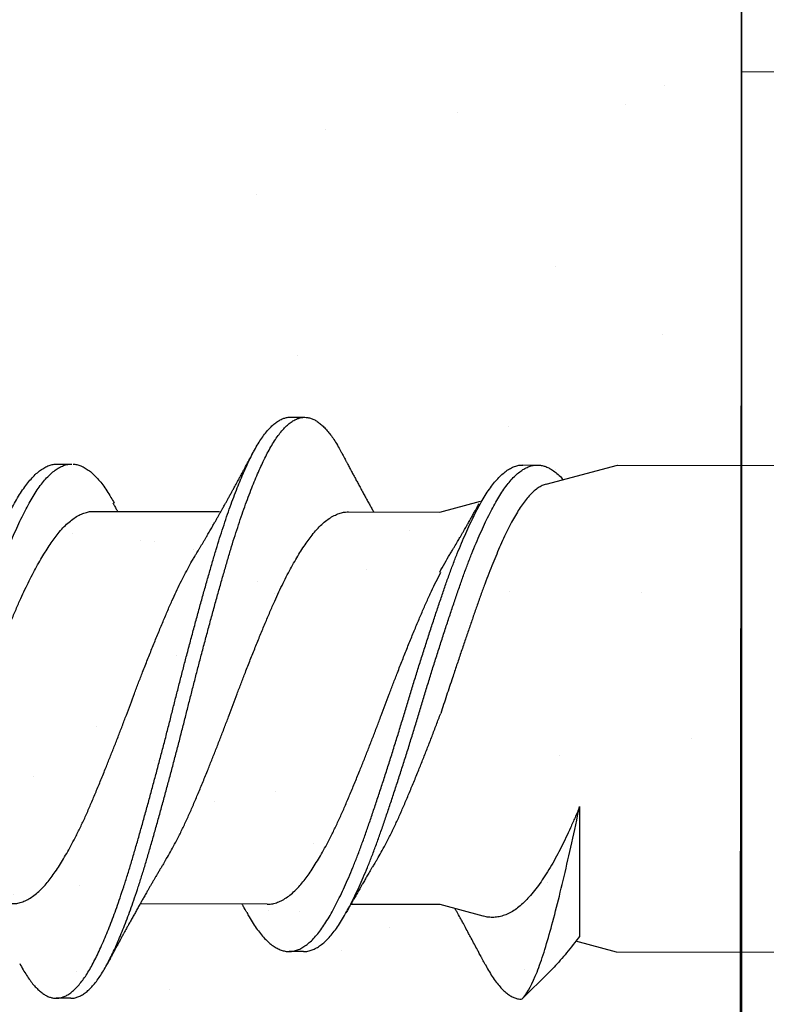
# Model space of a CAD drawing. Units: inches. Extents: x -1 to 98, y -126 to 49.
# Drawn here: x 46 to 46, y -39 to -38 of the extents above; entities that cross this region are included whole.
import ezdxf

# ---------------------------------------------------------------- set-up
doc = ezdxf.new("R2010")
doc.units = ezdxf.units.IN
doc.header["$MEASUREMENT"] = 0
doc.layers.add('Female Rainscreen 52-63-3AC300', color=30, linetype='Continuous', lineweight=0)

msp = doc.modelspace()

# ---------------------------------------------------------------- hatches: boundary and pattern name
at = {"lineweight": -3}
h = msp.add_hatch(dxfattribs=at)
h.set_pattern_fill('AR-SAND', color=256, scale=0.12114)
h.set_pattern_definition([(37.5, (148.2374, -52.86838), (-0.00763102, 0.2334156), [0, -0.18413293, 0, -0.20593814, 0, -0.19685263]), (7.5, (148.2374, -52.86838), (0.2143909, 0.341875), [0, -0.09933487, 0, -0.1659619, 0, -0.06359854]), (327.5, (148.0884, -52.86838), (0.3772474, 0.00068554), [0, -0.06057004, 0, -0.21805215, 0, -0.2846792]), (317.5, (148.0884, -52.86838), (0.3641624, 0.1063217), [0, -0.03028502, 0, -0.1429453, 0, -0.1635391])])
h.paths.add_polyline_path([(45.39402, -45.19301), (46.15137, -45.19301), (46.15137, -38.10172), (45.39402, -38.10172)])

# ---------------------------------------------------------------- linework, layer by layer
for p, q in [((46.15137, -38.10172), (46.15116, -44.60359)), ((45.93609, -38.55656), (45.94303, -38.55657)), ((45.82499, -38.57888), (45.83193, -38.5789)), ((46.0471, -38.57934), (46.05404, -38.57936)), ((46.05826, -38.58849), (46.09232, -38.57944)), ((46.09232, -38.57944), (46.23114, -38.57972)), ((46.0075, -38.60183), (46.02694, -38.59667)), ((45.84181, -38.60149), (45.90244, -38.60162)), ((45.96338, -38.60174), (46.0075, -38.60183)), ((46.0742, -38.74246), (46.07407, -38.80447)), ((45.92509, -38.78905), (45.86447, -38.78893)), ((46.0077, -38.78922), (45.965, -38.78914)), ((46.02815, -38.79475), (46.0077, -38.78922)), ((46.09184, -38.81196), (46.07238, -38.8067)), ((45.94251, -38.81165), (45.93557, -38.81163)), ((46.23066, -38.81224), (46.09184, -38.81196)), ((46.05952, -38.82164), (46.04668, -38.83442)), ((45.83141, -38.83398), (45.82447, -38.83396)), ((46.04668, -38.83442), (46.04657, -38.83442)), ((46.04658, -38.83441), (46.04668, -38.83442)), ((46.04668, -38.83442), (46.04668, -38.83442))]:
    msp.add_line(p, q)
at = {"linetype": 'Continuous'}
for p, q in [((45.83208, -38.61189), (45.83208, -38.61189)), ((45.99305, -38.61051), (45.99305, -38.61051)), ((45.86488, -38.61519), (45.86488, -38.61519)), ((45.87152, -38.61571), (45.87152, -38.61571)), ((45.88986, -38.61962), (45.88986, -38.61962)), ((45.97254, -38.62923), (45.97254, -38.62923)), ((45.92863, -38.64077), (45.92863, -38.64077)), ((46.04067, -38.63979), (46.04067, -38.63979)), ((45.88174, -38.6705), (45.88174, -38.6705)), ((45.84369, -38.704), (45.84369, -38.704)), ((45.87148, -38.72025), (45.87148, -38.72025)), ((45.87574, -38.71756), (45.87574, -38.71756)), ((45.81367, -38.72786), (45.81367, -38.72786)), ((45.92915, -38.73544), (45.92915, -38.73544)), ((45.83559, -38.78013), (45.83559, -38.78013)), ((46.05876, -38.7789), (46.05876, -38.7789)), ((45.92585, -38.7922), (45.92585, -38.7922)), ((45.94031, -38.79253), (45.94031, -38.79253)), ((45.98364, -38.79993), (45.98364, -38.79993)), ((45.96078, -38.81129), (45.96078, -38.81129)), ((46.04789, -38.82031), (46.04789, -38.82031)), ((45.87852, -38.82969), (45.87852, -38.82969))]:
    msp.add_line(p, q, dxfattribs=at)
at = {"lineweight": -3}
msp.add_lwpolyline([(46.15137, -45.19301), (46.15137, -38.10172), (45.39402, -38.10172), (45.39402, -45.19301)], close=True, dxfattribs=at)
for points, knots in [([(45.80704, -38.81738), (45.80758, -38.81837), (45.80866, -38.82037), (45.81031, -38.82302), (45.81197, -38.82542), (45.81364, -38.82754), (45.81529, -38.82933), (45.8169, -38.83081), (45.81848, -38.83199), (45.82005, -38.8329), (45.82161, -38.83354), (45.82321, -38.83392), (45.82484, -38.83401), (45.82655, -38.83377), (45.82828, -38.8332), (45.83003, -38.83229), (45.8318, -38.83105), (45.83357, -38.82947), (45.83534, -38.82756), (45.83708, -38.82536), (45.83878, -38.82291), (45.84044, -38.82022), (45.84208, -38.81728), (45.84369, -38.81407), (45.84532, -38.81061), (45.84694, -38.80695), (45.84855, -38.80313), (45.85014, -38.79915), (45.85173, -38.79497), (45.85333, -38.79059), (45.85498, -38.78585), (45.85669, -38.78074), (45.85844, -38.77525), (45.86018, -38.76959), (45.86188, -38.76377), (45.8636, -38.75778), (45.86534, -38.75162), (45.8671, -38.7453), (45.86885, -38.73894), (45.87057, -38.73259), (45.87227, -38.72626), (45.87396, -38.71986), (45.87564, -38.71343), (45.87731, -38.70697), (45.87893, -38.70064), (45.88049, -38.69443), (45.88202, -38.68835), (45.88358, -38.68226), (45.88515, -38.67617), (45.8868, -38.66987), (45.88852, -38.66338), (45.89031, -38.65673), (45.89209, -38.65018), (45.89386, -38.64375), (45.89562, -38.63747), (45.89736, -38.63135), (45.89906, -38.62539), (45.90075, -38.61971), (45.90243, -38.61427), (45.9041, -38.60908), (45.90578, -38.60407), (45.90747, -38.59925), (45.90917, -38.59464), (45.91082, -38.59034), (45.91244, -38.58635), (45.91401, -38.58266), (45.91557, -38.5792), (45.9171, -38.57598), (45.91868, -38.57287), (45.92034, -38.5699), (45.92209, -38.56713), (45.92385, -38.56465), (45.92562, -38.56249), (45.9274, -38.56066), (45.92917, -38.55915), (45.93093, -38.55799), (45.93265, -38.55716), (45.93432, -38.5567), (45.93545, -38.55651), (45.93604, -38.55656), (45.93609, -38.55657)], [0, 0, 0, 0, 0.012774, 0.025643, 0.038559, 0.051506, 0.064468, 0.07669, 0.088896, 0.101075, 0.113213, 0.125297, 0.138709, 0.152156, 0.165677, 0.179256, 0.192874, 0.206512, 0.220152, 0.233775, 0.246688, 0.259554, 0.272355, 0.285094, 0.297884, 0.31074, 0.322908, 0.335108, 0.347326, 0.359549, 0.371764, 0.385369, 0.398928, 0.412424, 0.42584, 0.43928, 0.452797, 0.466372, 0.479988, 0.492947, 0.505911, 0.518861, 0.531784, 0.544661, 0.557479, 0.569498, 0.581534, 0.593634, 0.605785, 0.617972, 0.631602, 0.645244, 0.658878, 0.672486, 0.686049, 0.69955, 0.712971, 0.726405, 0.739244, 0.752138, 0.765071, 0.778027, 0.790991, 0.803946, 0.816138, 0.828295, 0.840404, 0.852451, 0.864464, 0.877943, 0.89149, 0.905087, 0.918716, 0.932357, 0.945992, 0.959603, 0.97317, 0.986006, 0.998772, 1, 1, 1, 1]), ([(45.83141, -38.83395), (45.83153, -38.83396), (45.83222, -38.83401), (45.83349, -38.83377), (45.83522, -38.83322), (45.83697, -38.83231), (45.83874, -38.83106), (45.84051, -38.82948), (45.84228, -38.82757), (45.84403, -38.82537), (45.84573, -38.82292), (45.84738, -38.82024), (45.84902, -38.81729), (45.85063, -38.81409), (45.85226, -38.81063), (45.85388, -38.80697), (45.85549, -38.80314), (45.85708, -38.79917), (45.85867, -38.79499), (45.86027, -38.79061), (45.86192, -38.78587), (45.86363, -38.78075), (45.86538, -38.77526), (45.86712, -38.76961), (45.86882, -38.76378), (45.87054, -38.75779), (45.87228, -38.75163), (45.87404, -38.74531), (45.87579, -38.73896), (45.87751, -38.7326), (45.87921, -38.72627), (45.8809, -38.71988), (45.88258, -38.71344), (45.88425, -38.70699), (45.88587, -38.70065), (45.88743, -38.69444), (45.88896, -38.68836), (45.89052, -38.68227), (45.89209, -38.67619), (45.89374, -38.66989), (45.89546, -38.6634), (45.89725, -38.65675), (45.89903, -38.6502), (45.9008, -38.64377), (45.90256, -38.63748), (45.9043, -38.63136), (45.90601, -38.62541), (45.90769, -38.61972), (45.90937, -38.61428), (45.91104, -38.60909), (45.91272, -38.60408), (45.91441, -38.59926), (45.91611, -38.59465), (45.91776, -38.59035), (45.91938, -38.58636), (45.92095, -38.58267), (45.92251, -38.57921), (45.92404, -38.57599), (45.92562, -38.57288), (45.92729, -38.56992), (45.92903, -38.56714), (45.93079, -38.56467), (45.93256, -38.56251), (45.93434, -38.56067), (45.93611, -38.55917), (45.93787, -38.558), (45.93959, -38.55718), (45.94126, -38.5567), (45.94288, -38.55652), (45.94449, -38.55665), (45.94612, -38.55707), (45.94778, -38.5578), (45.94941, -38.55882), (45.95103, -38.56009), (45.95261, -38.56162), (45.95419, -38.5634), (45.95577, -38.56544), (45.95739, -38.56783), (45.95896, -38.57038), (45.95999, -38.57231), (45.96046, -38.57318)], [0, 0, 0, 0, 0.002985, 0.016431, 0.029952, 0.04353, 0.057148, 0.070786, 0.084426, 0.098048, 0.110961, 0.123826, 0.136628, 0.149366, 0.162156, 0.175012, 0.187179, 0.199379, 0.211597, 0.22382, 0.236034, 0.249639, 0.263198, 0.276693, 0.290109, 0.303549, 0.317066, 0.330641, 0.344256, 0.357215, 0.370178, 0.383129, 0.396051, 0.408928, 0.421746, 0.433764, 0.445801, 0.4579, 0.47005, 0.482238, 0.495867, 0.509509, 0.523143, 0.53675, 0.550313, 0.563814, 0.577234, 0.590668, 0.603507, 0.6164, 0.629333, 0.642289, 0.655253, 0.668207, 0.6804, 0.692556, 0.704665, 0.716712, 0.728724, 0.742203, 0.75575, 0.769347, 0.782975, 0.796616, 0.810251, 0.823861, 0.837428, 0.850264, 0.86303, 0.87578, 0.888604, 0.901486, 0.914411, 0.926623, 0.938845, 0.951065, 0.963268, 0.975442, 0.988977, 1, 1, 1, 1]), ([(45.8908, -38.62261), (45.89105, -38.62219), (45.89151, -38.62144), (45.8921, -38.62046), (45.89254, -38.61972), (45.89288, -38.61915), (45.89319, -38.61863), (45.89351, -38.61809), (45.89396, -38.61733), (45.89456, -38.61632), (45.8953, -38.61506), (45.89607, -38.61375), (45.89679, -38.61251), (45.89744, -38.61138), (45.89805, -38.61034), (45.89865, -38.60929), (45.89937, -38.60804), (45.90013, -38.60671), (45.90096, -38.60526), (45.90169, -38.60397), (45.90231, -38.60287), (45.9028, -38.60202), (45.90316, -38.60137), (45.9035, -38.60078), (45.90384, -38.60015), (45.90425, -38.59943), (45.90468, -38.59865), (45.90522, -38.5977), (45.90584, -38.59659), (45.90659, -38.59523), (45.9074, -38.59377), (45.9082, -38.59231), (45.90904, -38.59079), (45.90983, -38.58935), (45.91064, -38.58786), (45.91135, -38.58657), (45.91194, -38.58548), (45.91242, -38.58458), (45.91291, -38.58368), (45.91341, -38.58276), (45.91388, -38.58189), (45.91434, -38.58103), (45.91483, -38.58012), (45.91533, -38.57919), (45.9158, -38.57831), (45.91621, -38.57754), (45.91665, -38.57673), (45.91715, -38.57579), (45.91782, -38.57453), (45.91832, -38.57359), (45.9186, -38.57307)], [0, 0, 0, 0, 0.026189, 0.046611, 0.061242, 0.071585, 0.082192, 0.093372, 0.105172, 0.129085, 0.15561, 0.182715, 0.209359, 0.231313, 0.252123, 0.27302, 0.294995, 0.32866, 0.354013, 0.383206, 0.406877, 0.420341, 0.435042, 0.445829, 0.456394, 0.472655, 0.489674, 0.503108, 0.530141, 0.556571, 0.585312, 0.617485, 0.644318, 0.676454, 0.70401, 0.733619, 0.7538, 0.769062, 0.787086, 0.808008, 0.824146, 0.839496, 0.859369, 0.878776, 0.89538, 0.912204, 0.924931, 0.943786, 0.968803, 1, 1, 1, 1]), ([(45.96046, -38.57316), (45.96075, -38.5737), (45.96126, -38.57468), (45.96194, -38.57597), (45.96245, -38.57692), (45.96281, -38.57761), (45.9631, -38.57816), (45.96344, -38.5788), (45.96387, -38.5796), (45.96436, -38.58053), (45.96482, -38.58139), (45.96524, -38.58217), (45.96566, -38.58296), (45.96611, -38.5838), (45.96655, -38.58463), (45.96698, -38.58543), (45.96758, -38.58654), (45.9684, -38.58807), (45.96947, -38.59004), (45.97056, -38.59205), (45.97169, -38.59412), (45.97275, -38.59605), (45.97362, -38.59763), (45.97427, -38.59881), (45.97477, -38.5997), (45.97524, -38.60055), (45.97562, -38.60123), (45.97583, -38.60161), (45.97591, -38.60175)], [0, 0, 0, 0, 0.057154, 0.102167, 0.135075, 0.156382, 0.174552, 0.192692, 0.223052, 0.258255, 0.29081, 0.313389, 0.340025, 0.373126, 0.402258, 0.426618, 0.456226, 0.51865, 0.586414, 0.6627, 0.72943, 0.803496, 0.865877, 0.894983, 0.928353, 0.959656, 0.984893, 1, 1, 1, 1]), ([(45.69328, -38.79256), (45.6938, -38.7935), (45.69497, -38.79559), (45.69677, -38.79849), (45.69874, -38.8013), (45.70073, -38.80377), (45.70274, -38.80591), (45.70474, -38.80769), (45.70673, -38.8091), (45.7087, -38.81015), (45.71064, -38.81085), (45.71258, -38.8112), (45.7145, -38.81119), (45.71646, -38.81081), (45.71845, -38.81007), (45.72047, -38.80896), (45.72249, -38.80748), (45.72452, -38.80564), (45.72654, -38.80345), (45.72854, -38.80093), (45.73051, -38.79809), (45.73245, -38.79492), (45.7344, -38.79145), (45.73638, -38.78769), (45.73837, -38.78364), (45.74035, -38.77934), (45.74235, -38.77477), (45.74435, -38.76993), (45.74635, -38.76484), (45.74835, -38.75951), (45.75031, -38.754), (45.75225, -38.7483), (45.75424, -38.74242), (45.75625, -38.73637), (45.75828, -38.73017), (45.76031, -38.72385), (45.76234, -38.71745), (45.76436, -38.711), (45.76636, -38.70451), (45.76832, -38.69806), (45.77024, -38.69164), (45.77217, -38.68527), (45.77414, -38.6789), (45.77613, -38.67251), (45.77816, -38.66614), (45.78019, -38.65982), (45.78222, -38.65362), (45.78423, -38.64757), (45.78622, -38.64169), (45.78817, -38.636), (45.79013, -38.63049), (45.79212, -38.62517), (45.79413, -38.62005), (45.79615, -38.61516), (45.79818, -38.61052), (45.80019, -38.60618), (45.80218, -38.60216), (45.80413, -38.59845), (45.80605, -38.59505), (45.80797, -38.59193), (45.80993, -38.5891), (45.81193, -38.58658), (45.81395, -38.58439), (45.81598, -38.58256), (45.818, -38.58109), (45.82002, -38.57998), (45.82201, -38.57925), (45.82367, -38.5789), (45.82465, -38.57892), (45.82499, -38.57893)], [0, 0, 0, 0, 0.0121301, 0.027108, 0.0421886, 0.0573459, 0.0725522, 0.0877793, 0.1027273, 0.1176411, 0.1324941, 0.1472607, 0.1622506, 0.1773272, 0.1924912, 0.2077153, 0.2229711, 0.2382301, 0.2534636, 0.2686104, 0.2836762, 0.2986413, 0.313653, 0.3287599, 0.3436638, 0.3586071, 0.3735632, 0.388505, 0.403709, 0.4188423, 0.4338778, 0.4488817, 0.4639884, 0.4791742, 0.4944112, 0.5096378, 0.5248587, 0.5400456, 0.5551704, 0.570206, 0.5848956, 0.599668, 0.6145254, 0.629442, 0.6446964, 0.6599562, 0.6751927, 0.6903777, 0.7054833, 0.7204862, 0.735523, 0.7506242, 0.7657957, 0.7810095, 0.7962374, 0.8114508, 0.8263514, 0.8411843, 0.8559243, 0.870623, 0.8857226, 0.9009032, 0.9161372, 0.9313964, 0.946652, 0.9618754, 0.9770386, 0.9920811, 1, 1, 1, 1]), ([(45.72037, -38.81115), (45.72073, -38.81115), (45.72173, -38.81118), (45.7234, -38.81082), (45.7254, -38.81009), (45.72741, -38.80897), (45.72944, -38.8075), (45.73146, -38.80566), (45.73348, -38.80347), (45.73548, -38.80094), (45.73745, -38.7981), (45.73939, -38.79494), (45.74135, -38.79147), (45.74332, -38.7877), (45.74531, -38.78365), (45.7473, -38.77935), (45.74929, -38.77479), (45.75129, -38.76995), (45.75329, -38.76485), (45.75529, -38.75952), (45.75725, -38.75401), (45.75919, -38.74831), (45.76118, -38.74243), (45.76319, -38.73638), (45.76522, -38.73018), (45.76725, -38.72387), (45.76928, -38.71747), (45.7713, -38.71101), (45.7733, -38.70452), (45.77526, -38.69807), (45.77718, -38.69166), (45.77912, -38.68528), (45.78108, -38.67891), (45.78308, -38.67253), (45.7851, -38.66616), (45.78713, -38.65983), (45.78916, -38.65363), (45.79117, -38.64758), (45.79316, -38.64171), (45.79511, -38.63601), (45.79707, -38.6305), (45.79906, -38.62518), (45.80107, -38.62007), (45.80309, -38.61518), (45.80512, -38.61054), (45.80714, -38.6062), (45.80912, -38.60217), (45.81107, -38.59847), (45.81299, -38.59507), (45.81491, -38.59195), (45.81687, -38.58912), (45.81887, -38.58659), (45.82089, -38.58441), (45.82292, -38.58257), (45.82495, -38.5811), (45.82696, -38.57999), (45.82895, -38.57927), (45.83061, -38.57891), (45.83159, -38.57894), (45.83193, -38.57894)], [0, 0, 0, 0, 0.00978, 0.0276, 0.045524, 0.063519, 0.081552, 0.099588, 0.117595, 0.135498, 0.153306, 0.170995, 0.188739, 0.206596, 0.224213, 0.241876, 0.259554, 0.277216, 0.295187, 0.313075, 0.330847, 0.348582, 0.366438, 0.384388, 0.402398, 0.420396, 0.438388, 0.456339, 0.474217, 0.491989, 0.509352, 0.526814, 0.544375, 0.562007, 0.580038, 0.598075, 0.616085, 0.634034, 0.651889, 0.669622, 0.687396, 0.705246, 0.723179, 0.741162, 0.759161, 0.777144, 0.794757, 0.812289, 0.829712, 0.847086, 0.864934, 0.882878, 0.900885, 0.918921, 0.936954, 0.954948, 0.972871, 0.990652, 1, 1, 1, 1]), ([(45.83255, -38.57894), (45.83265, -38.57894), (45.83339, -38.57893), (45.8348, -38.57926), (45.83678, -38.57995), (45.83877, -38.58104), (45.84076, -38.58248), (45.84274, -38.58425), (45.84471, -38.58636), (45.84668, -38.58882), (45.84864, -38.59162), (45.85044, -38.59451), (45.8516, -38.59659), (45.85211, -38.59752)], [0, 0, 0, 0, 0.014891, 0.115562, 0.216828, 0.318508, 0.418593, 0.518716, 0.618697, 0.718356, 0.819536, 0.920025, 1, 1, 1, 1]), ([(45.91538, -38.793), (45.91577, -38.7937), (45.9168, -38.79557), (45.91845, -38.79829), (45.92041, -38.80117), (45.9224, -38.80372), (45.9244, -38.80593), (45.92641, -38.80779), (45.9284, -38.80928), (45.93037, -38.81041), (45.93232, -38.81118), (45.93426, -38.81161), (45.93618, -38.81168), (45.93814, -38.81138), (45.94013, -38.81072), (45.94214, -38.80969), (45.94416, -38.80829), (45.94619, -38.80653), (45.94821, -38.80442), (45.95021, -38.80197), (45.95219, -38.79919), (45.95414, -38.7961), (45.95608, -38.79269), (45.95805, -38.789), (45.96003, -38.78502), (45.96202, -38.78078), (45.96401, -38.77627), (45.96602, -38.77148), (45.96802, -38.76643), (45.97002, -38.76114), (45.97199, -38.75567), (45.97393, -38.75001), (45.97591, -38.74417), (45.97792, -38.73816), (45.97994, -38.73199), (45.98198, -38.7257), (45.98401, -38.71931), (45.98603, -38.71287), (45.98804, -38.70638), (45.99, -38.69993), (45.99192, -38.69352), (45.99385, -38.68714), (45.99581, -38.68077), (45.9978, -38.67438), (45.99982, -38.66799), (46.00186, -38.66165), (46.00389, -38.65542), (46.00591, -38.64933), (46.0079, -38.64341), (46.00985, -38.63768), (46.0118, -38.63213), (46.01379, -38.62677), (46.0158, -38.62161), (46.01782, -38.61667), (46.01985, -38.61197), (46.02186, -38.60757), (46.02385, -38.60348), (46.02581, -38.59971), (46.02774, -38.59624), (46.02965, -38.59305), (46.03161, -38.59015), (46.0336, -38.58756), (46.03562, -38.5853), (46.03765, -38.58339), (46.03967, -38.58183), (46.04169, -38.58064), (46.04372, -38.57982), (46.04553, -38.57938), (46.04665, -38.57939), (46.0471, -38.57939)], [0, 0, 0, 0, 0.008885, 0.023847, 0.038907, 0.054049, 0.069247, 0.084471, 0.099423, 0.114346, 0.129215, 0.144002, 0.158996, 0.174049, 0.189196, 0.204409, 0.21966, 0.23492, 0.250162, 0.265322, 0.280408, 0.295391, 0.310378, 0.325466, 0.340357, 0.355294, 0.370249, 0.385196, 0.400412, 0.415562, 0.430621, 0.445612, 0.460698, 0.475869, 0.491096, 0.50632, 0.521544, 0.536741, 0.551881, 0.566938, 0.581631, 0.596381, 0.611222, 0.626127, 0.641376, 0.656637, 0.67188, 0.687079, 0.702203, 0.717228, 0.73224, 0.747322, 0.76248, 0.777687, 0.792914, 0.808132, 0.823044, 0.837894, 0.852656, 0.867346, 0.882424, 0.897589, 0.912813, 0.928069, 0.943328, 0.95856, 0.973739, 0.98963, 1, 1, 1, 1]), ([(45.94251, -38.81161), (45.94271, -38.81162), (45.94357, -38.81167), (45.94508, -38.81138), (45.94707, -38.81074), (45.94908, -38.8097), (45.9511, -38.80831), (45.95313, -38.80654), (45.95515, -38.80443), (45.95715, -38.80198), (45.95913, -38.79921), (45.96108, -38.79611), (45.96302, -38.79271), (45.96499, -38.78901), (45.96698, -38.78503), (45.96896, -38.78079), (45.97095, -38.77628), (45.97296, -38.77149), (45.97496, -38.76645), (45.97696, -38.76116), (45.97893, -38.75569), (45.98088, -38.75002), (45.98285, -38.74419), (45.98486, -38.73817), (45.98689, -38.732), (45.98892, -38.72571), (45.99095, -38.71933), (45.99297, -38.71288), (45.99498, -38.7064), (45.99694, -38.69995), (45.99886, -38.69353), (46.00079, -38.68716), (46.00275, -38.68079), (46.00474, -38.67439), (46.00676, -38.66801), (46.0088, -38.66166), (46.01083, -38.65543), (46.01285, -38.64934), (46.01484, -38.64343), (46.0168, -38.63769), (46.01875, -38.63214), (46.02073, -38.62678), (46.02274, -38.62162), (46.02476, -38.61668), (46.02679, -38.61199), (46.0288, -38.60759), (46.03079, -38.60349), (46.03275, -38.59972), (46.03468, -38.59625), (46.03659, -38.59307), (46.03855, -38.59017), (46.04054, -38.58757), (46.04256, -38.58531), (46.04459, -38.5834), (46.04661, -38.58185), (46.04863, -38.58066), (46.05056, -38.57988), (46.05237, -38.57943), (46.05349, -38.57938), (46.05404, -38.57936)], [0, 0, 0, 0, 0.0056697, 0.023468, 0.0413766, 0.0593633, 0.0773949, 0.0954377, 0.1134578, 0.1313824, 0.1492182, 0.1669337, 0.1846532, 0.2024923, 0.2200984, 0.2377583, 0.2554402, 0.2731124, 0.291102, 0.3090151, 0.3268194, 0.3445441, 0.3623802, 0.3803168, 0.3983211, 0.4163205, 0.4343205, 0.4522875, 0.4701884, 0.4879907, 0.5053628, 0.5228019, 0.5403481, 0.5579711, 0.5760004, 0.5940435, 0.6120665, 0.6300358, 0.6479183, 0.6656822, 0.6834315, 0.7012632, 0.719185, 0.7371642, 0.7551674, 0.7731608, 0.7907912, 0.8083487, 0.8258027, 0.8431706, 0.8609977, 0.8789276, 0.8969279, 0.9149652, 0.9330056, 0.9510154, 0.9689611, 0.9849833, 1, 1, 1, 1]), ([(46.05414, -38.57936), (46.05472, -38.57939), (46.05588, -38.57946), (46.05765, -38.57994), (46.05944, -38.58069), (46.06136, -38.58181), (46.06339, -38.58337), (46.06508, -38.58491), (46.06605, -38.58604), (46.06631, -38.58635)], [0, 0, 0, 0, 0.145525, 0.291948, 0.439058, 0.586641, 0.760875, 0.935093, 1, 1, 1, 1]), ([(46.05827, -38.58853), (46.05792, -38.58862), (46.05697, -38.58885), (46.0554, -38.58965), (46.05352, -38.5909), (46.0516, -38.59257), (46.04965, -38.59462), (46.04773, -38.597), (46.04585, -38.59966), (46.04401, -38.60258), (46.04218, -38.60583), (46.04032, -38.60942), (46.03841, -38.61335), (46.03651, -38.6175), (46.03462, -38.62184), (46.03274, -38.62635), (46.03084, -38.63112), (46.02892, -38.63615), (46.02699, -38.64142), (46.0251, -38.64679), (46.02324, -38.65223), (46.02136, -38.6577), (46.01945, -38.66332), (46.0175, -38.66909), (46.01551, -38.67499), (46.01372, -38.68036), (46.01212, -38.68518), (46.0107, -38.68943), (46.0093, -38.69369), (46.00836, -38.69653), (46.00789, -38.69795)], [0, 0, 0, 0, 0.022385, 0.061249, 0.100081, 0.140129, 0.180212, 0.220261, 0.257751, 0.295271, 0.332762, 0.371372, 0.410017, 0.448627, 0.485462, 0.522326, 0.559161, 0.597107, 0.635085, 0.67303, 0.709198, 0.745397, 0.781566, 0.818879, 0.856225, 0.893538, 0.920058, 0.946578, 0.973289, 1, 1, 1, 1]), ([(45.85151, -38.5975), (45.85174, -38.59791), (45.85214, -38.59864), (45.85269, -38.59961), (45.85312, -38.6004), (45.85346, -38.60101), (45.85366, -38.60137), (45.85374, -38.60152)], [0, 0, 0, 0, 0.305929, 0.541478, 0.730546, 0.89137, 1, 1, 1, 1]), ([(46.01271, -38.62134), (46.01289, -38.62104), (46.01322, -38.62049), (46.01368, -38.61972), (46.01409, -38.61903), (46.01484, -38.61776), (46.01564, -38.6164), (46.01652, -38.61492), (46.01713, -38.61386), (46.01783, -38.61268), (46.01856, -38.61141), (46.01925, -38.61022), (46.01984, -38.6092), (46.02032, -38.60835), (46.02077, -38.60758), (46.02125, -38.60673), (46.02179, -38.60579), (46.02234, -38.60483), (46.02286, -38.6039), (46.02336, -38.60302), (46.02386, -38.60213), (46.02426, -38.60143), (46.02457, -38.60087), (46.02486, -38.60036), (46.02523, -38.59971), (46.0257, -38.59885), (46.02606, -38.59821), (46.02626, -38.59786)], [0, 0, 0, 0, 0.039013, 0.071641, 0.100024, 0.127967, 0.236231, 0.274932, 0.318956, 0.371583, 0.427086, 0.481368, 0.523151, 0.557953, 0.589029, 0.621214, 0.665566, 0.709063, 0.743747, 0.783121, 0.821168, 0.855437, 0.872768, 0.892155, 0.919443, 0.955384, 1, 1, 1, 1]), ([(45.75512, -38.76765), (45.75537, -38.76725), (45.75627, -38.76577), (45.75785, -38.763), (45.75984, -38.75933), (45.76195, -38.75521), (45.76417, -38.75063), (45.76649, -38.74558), (45.76876, -38.74031), (45.77106, -38.73485), (45.77339, -38.7292), (45.77564, -38.72366), (45.77778, -38.71829), (45.77981, -38.71314), (45.78183, -38.70793), (45.78382, -38.70271), (45.78578, -38.69751), (45.7877, -38.69233), (45.78963, -38.6872), (45.79159, -38.68207), (45.7937, -38.67663), (45.79594, -38.67093), (45.79832, -38.66501), (45.80067, -38.65924), (45.803, -38.65364), (45.80528, -38.64824), (45.80745, -38.64329), (45.80955, -38.63877), (45.81156, -38.63465), (45.81358, -38.63071), (45.81561, -38.62697), (45.81762, -38.62347), (45.8196, -38.62023), (45.82155, -38.61724), (45.82347, -38.6145), (45.82549, -38.61184), (45.82768, -38.60933), (45.83002, -38.60704), (45.83238, -38.60512), (45.83474, -38.6036), (45.8371, -38.60247), (45.83931, -38.60179), (45.84108, -38.60149), (45.84206, -38.60151), (45.8424, -38.60151)], [0, 0, 0, 0, 0.008424, 0.031009, 0.053615, 0.076198, 0.102991, 0.129618, 0.156037, 0.182579, 0.209314, 0.236172, 0.259187, 0.282192, 0.305143, 0.327993, 0.350699, 0.372875, 0.395185, 0.417631, 0.440173, 0.467073, 0.493974, 0.520804, 0.547489, 0.57396, 0.60043, 0.623242, 0.646168, 0.669162, 0.692179, 0.715172, 0.737688, 0.760096, 0.782353, 0.804543, 0.831163, 0.857951, 0.884836, 0.911744, 0.938603, 0.96534, 0.988057, 1, 1, 1, 1]), ([(45.87669, -38.76792), (45.87679, -38.76775), (45.87755, -38.76653), (45.87898, -38.76403), (45.88097, -38.76042), (45.88308, -38.75634), (45.88531, -38.7518), (45.88763, -38.74679), (45.88991, -38.74156), (45.8922, -38.73614), (45.89453, -38.73052), (45.89677, -38.72501), (45.89891, -38.71966), (45.90094, -38.71452), (45.90296, -38.70932), (45.90496, -38.7041), (45.90693, -38.6989), (45.90884, -38.69373), (45.91077, -38.68859), (45.91273, -38.68346), (45.91483, -38.67801), (45.91707, -38.6723), (45.91945, -38.66636), (45.92181, -38.66055), (45.92414, -38.65492), (45.92643, -38.64949), (45.92859, -38.6445), (45.93069, -38.63994), (45.93269, -38.63578), (45.93471, -38.6318), (45.93674, -38.62802), (45.93875, -38.62447), (45.94074, -38.62117), (45.94269, -38.61813), (45.94462, -38.61534), (45.94664, -38.61263), (45.94882, -38.61005), (45.95115, -38.60769), (45.95351, -38.6057), (45.95588, -38.6041), (45.95823, -38.6029), (45.96045, -38.60215), (45.96237, -38.60177), (45.9635, -38.60176), (45.96398, -38.60176)], [0, 0, 0, 0, 0.003438, 0.026013, 0.048617, 0.071208, 0.098023, 0.124686, 0.151131, 0.177629, 0.204332, 0.231172, 0.254182, 0.277193, 0.300159, 0.323034, 0.345775, 0.367956, 0.390229, 0.412648, 0.435172, 0.462063, 0.488968, 0.515816, 0.542532, 0.569048, 0.59548, 0.618261, 0.641165, 0.664147, 0.687162, 0.710164, 0.732698, 0.755133, 0.777426, 0.799602, 0.826182, 0.852943, 0.879814, 0.906723, 0.933596, 0.96036, 0.983111, 1, 1, 1, 1]), ([(46.00744, -38.63055), (46.00825, -38.6291), (46.00986, -38.62618), (46.01162, -38.62314), (46.01256, -38.62159), (46.01271, -38.62134)], [0, 0, 0, 0, 0.456081, 0.912506, 1, 1, 1, 1]), ([(45.80352, -38.78876), (45.80383, -38.78877), (45.8049, -38.78881), (45.80675, -38.78846), (45.80908, -38.78771), (45.81144, -38.78654), (45.8138, -38.78497), (45.81605, -38.7831), (45.81816, -38.78102), (45.82014, -38.77878), (45.82208, -38.77629), (45.82403, -38.77355), (45.826, -38.77057), (45.82798, -38.76736), (45.82996, -38.76394), (45.83195, -38.76031), (45.83407, -38.75624), (45.83629, -38.7517), (45.83862, -38.74669), (45.84089, -38.74146), (45.84318, -38.73604), (45.84551, -38.73042), (45.84775, -38.72491), (45.8499, -38.71956), (45.85193, -38.71442), (45.85395, -38.70922), (45.85595, -38.704), (45.85791, -38.6988), (45.85983, -38.69363), (45.86175, -38.68849), (45.86371, -38.68336), (45.86581, -38.67791), (45.86806, -38.6722), (45.87043, -38.66626), (45.87279, -38.66045), (45.87512, -38.65482), (45.87742, -38.64938), (45.87958, -38.6444), (45.88167, -38.63984), (45.88367, -38.63568), (45.8857, -38.6317), (45.88772, -38.62792), (45.88943, -38.62489), (45.89045, -38.62321), (45.8908, -38.62263)], [0, 0, 0, 0, 0.011013, 0.037581, 0.064334, 0.091202, 0.118111, 0.144989, 0.167897, 0.190684, 0.213307, 0.235936, 0.258727, 0.281229, 0.303803, 0.326408, 0.349, 0.375816, 0.402479, 0.428925, 0.455423, 0.482127, 0.508968, 0.531978, 0.554989, 0.577956, 0.600832, 0.623573, 0.645755, 0.668028, 0.690448, 0.712972, 0.739863, 0.76677, 0.793618, 0.820335, 0.846851, 0.873284, 0.896065, 0.91897, 0.941952, 0.964968, 0.98797, 1, 1, 1, 1]), ([(45.92509, -38.78901), (45.92541, -38.78902), (45.92648, -38.78906), (45.92833, -38.78871), (45.93066, -38.78796), (45.93301, -38.78679), (45.93538, -38.78522), (45.93762, -38.78335), (45.93974, -38.78127), (45.94171, -38.77903), (45.94366, -38.77654), (45.9456, -38.7738), (45.94757, -38.77082), (45.94955, -38.76761), (45.95154, -38.76419), (45.95353, -38.76056), (45.95564, -38.75649), (45.95787, -38.75195), (45.96019, -38.74694), (45.96246, -38.74171), (45.96475, -38.73629), (45.96708, -38.73067), (45.96933, -38.72516), (45.97147, -38.71981), (45.9735, -38.71467), (45.97552, -38.70947), (45.97752, -38.70425), (45.97948, -38.69905), (45.9814, -38.69388), (45.98333, -38.68874), (45.98528, -38.68361), (45.98739, -38.67816), (45.98963, -38.67245), (45.992, -38.66651), (45.99436, -38.6607), (45.9967, -38.65507), (45.99899, -38.64964), (46.00123, -38.64446), (46.00349, -38.63955), (46.00575, -38.63489), (46.00727, -38.63199), (46.00803, -38.63054)], [0, 0, 0, 0, 0.0115858, 0.0395345, 0.0676781, 0.095942, 0.1242499, 0.1525243, 0.1766232, 0.2005945, 0.2243931, 0.2481976, 0.2721735, 0.2958443, 0.3195924, 0.3433722, 0.3671379, 0.3953474, 0.4233966, 0.4512166, 0.4790919, 0.507184, 0.5354193, 0.5596257, 0.583833, 0.6079927, 0.6320576, 0.6559807, 0.6793155, 0.7027465, 0.7263311, 0.7500262, 0.778315, 0.8066197, 0.8348629, 0.8629687, 0.8908632, 0.9186693, 0.9456456, 0.9727781, 1, 1, 1, 1]), ([(45.97723, -38.76812), (45.97733, -38.76796), (45.97809, -38.76674), (45.97952, -38.76424), (45.98151, -38.76062), (45.98362, -38.75654), (45.98584, -38.75201), (45.98817, -38.74699), (45.99044, -38.74177), (45.99273, -38.73634), (45.99506, -38.73073), (45.99734, -38.72515), (45.99954, -38.71965), (46.00165, -38.71428), (46.00376, -38.70886), (46.00584, -38.70341), (46.00721, -38.69976), (46.00789, -38.69795)], [0, 0, 0, 0, 0.009763, 0.074151, 0.138626, 0.203062, 0.279547, 0.355597, 0.431026, 0.506605, 0.582771, 0.659326, 0.727762, 0.796194, 0.864475, 0.932458, 1, 1, 1, 1]), ([(46.0742, -38.74246), (46.07347, -38.74418), (46.07202, -38.74762), (46.06984, -38.75256), (46.06765, -38.75731), (46.06544, -38.76184), (46.06314, -38.76625), (46.06074, -38.77051), (46.05826, -38.77459), (46.05577, -38.77836), (46.05328, -38.78179), (46.05079, -38.78487), (46.04833, -38.78756), (46.04586, -38.78985), (46.04337, -38.79174), (46.04085, -38.79325), (46.0383, -38.79436), (46.03575, -38.79507), (46.03323, -38.79539), (46.03076, -38.79527), (46.02908, -38.79504), (46.02821, -38.79474), (46.02815, -38.79472)], [0, 0, 0, 0, 0.049734, 0.099569, 0.149435, 0.199261, 0.248987, 0.30318, 0.357552, 0.412013, 0.466472, 0.520838, 0.575028, 0.628153, 0.681461, 0.734863, 0.788269, 0.841582, 0.894712, 0.945606, 0.996673, 1, 1, 1, 1]), ([(46.04668, -38.83442), (46.04873, -38.83234), (46.05084, -38.82867), (46.05414, -38.82084), (46.05526, -38.81781), (46.05749, -38.81114), (46.05859, -38.80749), (46.06194, -38.79553), (46.06435, -38.78603), (46.06799, -38.77063), (46.06921, -38.76527), (46.07168, -38.7541), (46.07293, -38.74829), (46.0742, -38.74246)], [0, 0, 0, 0, 0.25, 0.25, 0.375, 0.375, 0.5, 0.5, 0.75, 0.75, 0.875, 0.875, 1, 1, 1, 1]), ([(45.8767, -38.76792), (45.87644, -38.76834), (45.87599, -38.7691), (45.87538, -38.77012), (45.8749, -38.77092), (45.87449, -38.7716), (45.87412, -38.77222), (45.87359, -38.77312), (45.87289, -38.7743), (45.87209, -38.77566), (45.87133, -38.77697), (45.87058, -38.77825), (45.86979, -38.7796), (45.86904, -38.7809), (45.86828, -38.78223), (45.8674, -38.78376), (45.86644, -38.78544), (45.86546, -38.78718), (45.8645, -38.78888), (45.86351, -38.79064), (45.86264, -38.79219), (45.86198, -38.79338), (45.86148, -38.79428), (45.86096, -38.7952), (45.86042, -38.79618), (45.85992, -38.7971), (45.85942, -38.798), (45.85885, -38.79904), (45.85826, -38.80012), (45.85764, -38.80123), (45.85706, -38.8023), (45.85653, -38.80327), (45.85606, -38.80414), (45.85563, -38.80493), (45.85517, -38.80578), (45.8547, -38.80665), (45.85425, -38.80747), (45.8538, -38.80832), (45.85335, -38.80916), (45.85295, -38.80989), (45.8526, -38.81055), (45.85224, -38.81122), (45.85184, -38.81196), (45.85148, -38.81262), (45.85119, -38.81318), (45.85091, -38.8137), (45.85056, -38.81435), (45.8501, -38.8152), (45.84954, -38.81626), (45.84912, -38.81704), (45.8489, -38.81746)], [0, 0, 0, 0, 0.0261863, 0.0471583, 0.0629071, 0.0761809, 0.0890592, 0.1015835, 0.131844, 0.1617093, 0.1850625, 0.2122058, 0.2403998, 0.2676871, 0.2915824, 0.3214764, 0.360421, 0.3941126, 0.4265312, 0.463446, 0.5007789, 0.5197293, 0.5352165, 0.5551344, 0.5753792, 0.5939307, 0.6102563, 0.6298181, 0.6559356, 0.6750134, 0.6966826, 0.7197152, 0.7335904, 0.7482511, 0.7673966, 0.7845292, 0.7999141, 0.8169692, 0.8351786, 0.850168, 0.8611569, 0.8745294, 0.8904106, 0.9053978, 0.9144347, 0.9236268, 0.9365571, 0.9535906, 0.9747349, 1, 1, 1, 1]), ([(45.97723, -38.76813), (45.97698, -38.76855), (45.97652, -38.7693), (45.97592, -38.7703), (45.97547, -38.77106), (45.97512, -38.77165), (45.9748, -38.77218), (45.9744, -38.77285), (45.9739, -38.77371), (45.97331, -38.77471), (45.97274, -38.77567), (45.97223, -38.77654), (45.97173, -38.7774), (45.97119, -38.77832), (45.97061, -38.77933), (45.96996, -38.78044), (45.96932, -38.78155), (45.96878, -38.78249), (45.96833, -38.78328), (45.96787, -38.78408), (45.96733, -38.78503), (45.96677, -38.78601), (45.96628, -38.78688), (45.96584, -38.78765), (45.96542, -38.78841), (45.965, -38.78914), (45.96469, -38.7897), (45.96446, -38.79011), (45.96421, -38.79055), (45.96385, -38.7912), (45.96335, -38.79209), (45.96297, -38.79277), (45.96276, -38.79314)], [0, 0, 0, 0, 0.051629, 0.092214, 0.121707, 0.14294, 0.164297, 0.186321, 0.224193, 0.268042, 0.307157, 0.339348, 0.373732, 0.410935, 0.449835, 0.49495, 0.543805, 0.583091, 0.60723, 0.638949, 0.678118, 0.720338, 0.755532, 0.780843, 0.812178, 0.845453, 0.868228, 0.877846, 0.89433, 0.920169, 0.955383, 1, 1, 1, 1]), ([(45.91539, -38.79305), (45.91518, -38.79267), (45.91483, -38.79203), (45.91439, -38.79124), (45.91409, -38.79069), (45.91378, -38.79015), (45.91348, -38.78959), (45.91325, -38.78919), (45.91316, -38.78903)], [0, 0, 0, 0, 0.282599, 0.475475, 0.587781, 0.694252, 0.883599, 1, 1, 1, 1]), ([(46.02915, -38.81783), (46.02892, -38.81739), (46.02851, -38.81661), (46.02798, -38.81561), (46.02761, -38.81492), (46.02734, -38.81441), (46.0271, -38.81396), (46.02676, -38.81332), (46.02635, -38.81254), (46.02589, -38.81168), (46.02512, -38.81022), (46.02398, -38.80809), (46.02257, -38.80546), (46.02115, -38.80282), (46.01978, -38.80029), (46.01843, -38.79781), (46.01709, -38.79535), (46.01596, -38.79331), (46.01516, -38.79186), (46.01483, -38.79127), (46.01475, -38.79113)], [0, 0, 0, 0, 0.0494962, 0.0869037, 0.1122513, 0.1273032, 0.1436917, 0.1635547, 0.1986861, 0.2305836, 0.2605535, 0.3625628, 0.4695693, 0.556395, 0.6579264, 0.753112, 0.83595, 0.9339151, 0.9836649, 1, 1, 1, 1]), ([(46.07407, -38.80447), (46.07334, -38.80544), (46.07155, -38.8078), (46.06876, -38.81132), (46.0657, -38.81498), (46.06269, -38.81836), (46.06063, -38.82056), (46.05958, -38.82157), (46.05951, -38.82163)], [0, 0, 0, 0, 0.1441287, 0.3529704, 0.5619681, 0.7708112, 0.9850845, 1, 1, 1, 1]), ([(46.02915, -38.81781), (46.02966, -38.81877), (46.03077, -38.82084), (46.03251, -38.82363), (46.03435, -38.82626), (46.03621, -38.82853), (46.03803, -38.83041), (46.03982, -38.83191), (46.04156, -38.83305), (46.04329, -38.83385), (46.04493, -38.83433), (46.04598, -38.83438), (46.04647, -38.8344)], [0, 0, 0, 0, 0.090241, 0.195841, 0.301858, 0.408135, 0.514509, 0.61475, 0.714799, 0.81452, 0.913783, 1, 1, 1, 1])]:
    msp.add_open_spline(points, degree=3, knots=knots)
at = {"layer": 'Female Rainscreen 52-63-3AC300', "lineweight": -3}
msp.add_lwpolyline([(46.23035, -39.09783), (47.12235, -39.09913), (47.12157, -39.63413), (47.48157, -39.63465), (47.48234, -39.10465), (47.91634, -39.10529), (47.91592, -39.39329), (47.98654, -39.3934), (47.98646, -39.0204), (47.40246, -39.01954), (47.40168, -39.55454), (47.20168, -39.55425), (47.20246, -39.01925), (46.23046, -39.01783), (46.23137, -38.39183), (46.15137, -38.39172), (46.14859, -40.30471), (46.53459, -40.30528), (46.53471, -40.22528), (46.39171, -40.22507), (46.38169, -40.23505), (46.37171, -40.22504), (46.22871, -40.22483)], close=True, dxfattribs=at)

doc.saveas('drawing.dxf')
